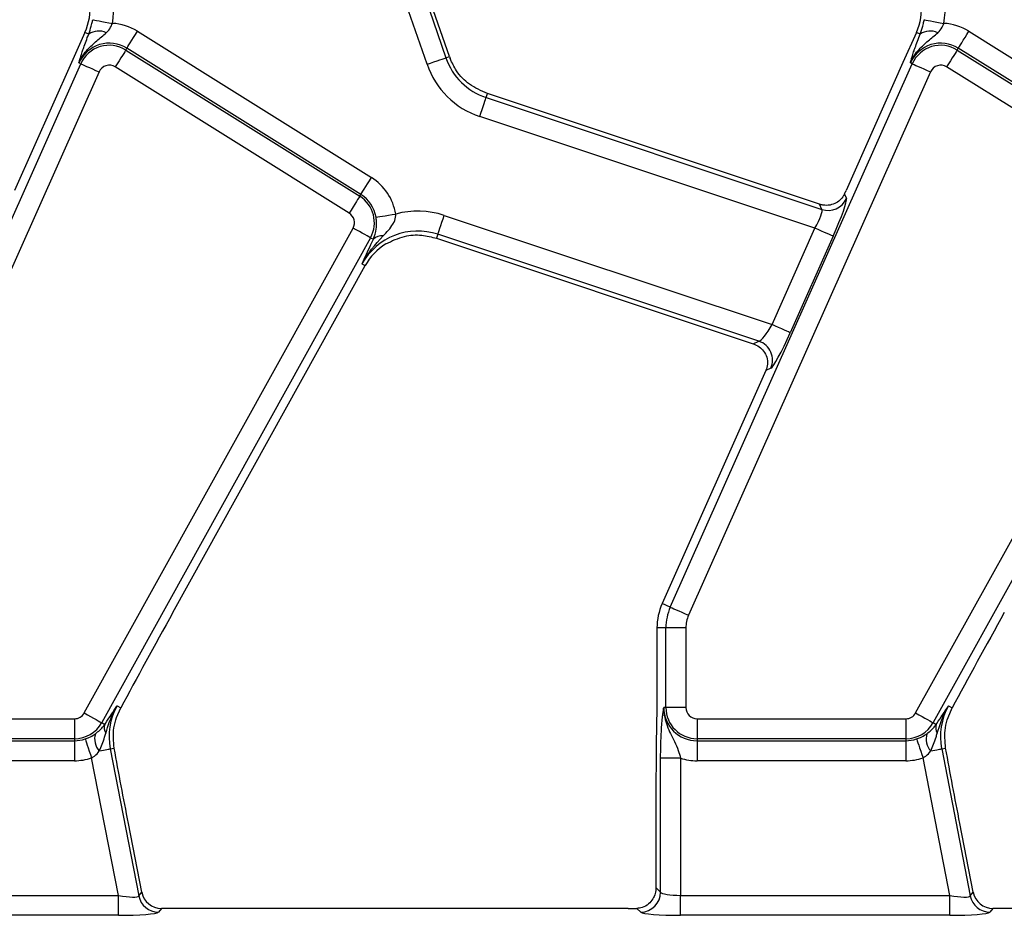
# Model space of a CAD drawing. Units: millimetres. Extents: x -117 to 664, y -32 to 370.
# Drawn here: x 110 to 122, y 156 to 168 of the extents above; entities that cross this region are included whole.
import ezdxf

# ---------------------------------------------------------------- set-up
doc = ezdxf.new("R2010")
doc.units = ezdxf.units.MM

msp = doc.modelspace()

# ---------------------------------------------------------------- linework, layer by layer
at = {"color": 7, "linetype": 'Continuous', "lineweight": 25}
for p, q in [((115.281518, 166.946349), (114.630382, 168.837386)), ((114.865861, 168.918468), (115.516997, 167.027431)), ((115.560158, 167.042293), (114.909022, 168.933331)), ((111.012737, 167.343883), (110.845137, 166.967451)), ((111.059173, 167.323209), (111.012737, 167.343883)), ((111.667468, 167.35812), (114.587068, 165.533753)), ((121.387738, 167.343883), (121.220137, 166.967451)), ((121.434174, 167.323209), (121.387738, 167.343883)), ((122.042469, 167.35812), (124.962068, 165.533753)), ((111.521884, 167.125133), (111.535492, 167.146915)), ((111.521884, 167.125133), (114.44148, 165.300765)), ((114.455092, 165.322547), (111.535492, 167.146915)), ((121.896881, 167.125133), (121.910493, 167.146915)), ((121.896881, 167.125133), (124.81648, 165.300765)), ((124.830092, 165.322547), (121.910493, 167.146915)), ((115.516997, 167.027431), (115.560158, 167.042293)), ((107.941858, 160.173017), (110.960758, 166.953581)), ((111.188277, 166.852284), (108.169376, 160.07172)), ((110.845137, 166.967451), (110.135156, 165.372807)), ((110.960758, 166.953581), (110.937296, 166.964028)), ((114.309504, 165.08956), (111.389908, 166.913928)), ((118.316858, 160.173017), (121.335759, 166.953581)), ((121.563277, 166.852284), (118.544377, 160.07172)), ((121.220137, 166.967451), (120.510156, 165.372807)), ((121.335759, 166.953581), (121.312297, 166.964028)), ((124.684504, 165.08956), (121.764905, 166.913928)), ((116.017877, 166.531587), (116.034451, 166.581348)), ((116.017877, 166.531587), (120.208516, 165.13585)), ((120.17995, 165.200644), (116.034451, 166.581348)), ((120.12172, 164.902259), (115.93918, 166.2953)), ((114.44148, 165.300765), (114.455092, 165.322547)), ((120.489753, 165.327502), (120.514731, 165.270841)), ((120.208516, 165.13585), (120.17995, 165.200644)), ((115.49558, 165.061663), (119.586113, 163.699266)), ((111.003439, 158.852215), (114.357653, 164.903381)), ((119.586113, 163.699266), (120.12172, 164.902259)), ((121.37844, 158.852215), (124.732654, 164.903381)), ((114.575478, 164.78264), (111.22126, 158.731474)), ((114.575478, 164.78264), (114.611491, 164.762678)), ((114.580057, 164.696736), (114.611491, 164.762678)), ((115.416884, 164.825375), (115.40031, 164.775615)), ((115.40031, 164.775615), (119.351755, 163.459543)), ((119.423187, 163.491032), (115.416884, 164.825375)), ((120.349239, 164.800962), (119.813631, 163.597969)), ((124.950479, 164.78264), (121.596261, 158.731474)), ((112.109522, 160.104432), (114.509496, 164.4341)), ((114.469568, 164.456232), (114.509496, 164.4341)), ((119.351755, 163.459543), (119.423187, 163.491032)), ((119.509331, 163.124918), (118.21521, 160.218274)), ((119.572005, 163.153447), (119.50983, 163.126039)), ((118.316858, 160.173017), (118.21521, 160.218274)), ((118.261638, 159.913221), (118.150371, 159.913221)), ((118.150371, 159.913221), (118.150371, 159.225238)), ((118.510685, 159.913221), (118.261638, 159.913221)), ((118.261638, 158.919936), (118.261638, 159.913221)), ((118.510685, 159.913221), (118.510685, 158.919936)), ((111.407406, 158.797878), (111.459228, 158.916452)), ((111.41302, 158.942067), (111.459228, 158.916452)), ((118.261638, 158.919936), (118.235952, 158.919936)), ((118.510685, 158.919936), (118.261638, 158.919936)), ((121.782406, 158.797878), (121.834229, 158.916452)), ((121.788017, 158.942067), (121.834229, 158.916452)), ((108.275372, 158.780251), (110.881268, 158.780251)), ((110.881268, 158.780251), (110.881268, 158.531202)), ((118.650368, 158.780251), (121.256269, 158.780251)), ((118.650368, 158.780251), (118.650368, 158.531202)), ((121.256269, 158.780251), (121.256269, 158.531202)), ((111.22126, 158.731474), (111.260443, 158.709755)), ((111.260443, 158.709755), (111.267607, 158.720922)), ((121.596261, 158.731474), (121.635444, 158.709755)), ((121.635444, 158.709755), (121.642607, 158.720922)), ((110.881268, 158.531202), (108.275372, 158.531202)), ((108.275372, 158.505517), (110.881268, 158.505517)), ((110.881268, 158.531202), (110.881268, 158.505517)), ((110.881268, 158.505517), (110.881268, 158.256469)), ((121.256269, 158.531202), (118.650368, 158.531202)), ((118.650368, 158.531202), (118.650368, 158.505517)), ((118.650368, 158.505517), (121.256269, 158.505517)), ((118.650368, 158.505517), (118.650368, 158.256469)), ((121.256269, 158.531202), (121.256269, 158.505517)), ((121.256269, 158.505517), (121.256269, 158.256469)), ((111.327878, 158.404511), (111.377343, 158.414126)), ((111.327878, 158.404511), (111.684646, 156.569099)), ((121.702879, 158.404511), (121.752343, 158.414126)), ((121.702879, 158.404511), (122.059646, 156.569099)), ((110.881268, 158.256469), (108.275372, 158.256469)), ((111.429459, 156.576688), (111.096001, 158.29218)), ((118.196021, 156.616619), (118.196021, 158.289032)), ((118.445068, 158.289032), (118.196021, 158.289032)), ((118.445068, 158.289032), (118.445068, 156.576688)), ((121.256269, 158.256469), (118.650368, 158.256469)), ((121.80446, 156.576688), (121.471002, 158.29218)), ((118.13823, 158.099582), (118.13823, 156.674411)), ((111.722278, 156.614749), (111.555173, 157.47442)), ((122.097275, 156.614749), (121.930174, 157.47442)), ((118.13823, 156.674411), (118.196021, 156.616619)), ((108.070071, 156.576688), (111.429459, 156.576688)), ((111.429459, 156.327639), (111.429459, 156.576688)), ((111.684646, 156.569099), (111.722278, 156.614749)), ((118.445068, 156.327639), (118.445068, 156.576688)), ((118.445068, 156.576688), (121.80446, 156.576688)), ((121.80446, 156.327639), (121.80446, 156.576688)), ((122.059646, 156.569099), (122.097275, 156.614749)), ((111.966751, 156.413221), (111.929118, 156.367571)), ((117.792527, 156.413221), (111.966751, 156.413221)), ((117.94697, 156.367571), (117.900292, 156.414249)), ((122.341751, 156.413221), (122.304118, 156.367571)), ((128.167524, 156.413221), (122.341751, 156.413221)), ((111.429459, 156.327639), (108.070071, 156.327639)), ((121.80446, 156.327639), (118.445068, 156.327639))]:
    msp.add_line(p, q, dxfattribs=at)
at = {"color": 7, "linetype": 'Continuous', "lineweight": 25, "flags": 128}
for points in [[(111.1098, 167.503367), (111.117947, 167.501851), (111.134212, 167.498824), (111.158031, 167.494391), (111.188597, 167.488703), (111.224855, 167.481955), (111.265565, 167.47438), (111.309326, 167.466236), (111.354644, 167.457802)], [(121.4848, 167.503367), (121.492948, 167.501851), (121.509208, 167.498824), (121.533032, 167.494391), (121.563598, 167.488703), (121.599856, 167.481955), (121.640562, 167.47438), (121.684327, 167.466236), (121.729645, 167.457802)], [(111.535492, 167.146915), (111.539885, 167.153943), (111.54865, 167.167973), (111.561491, 167.188522), (111.577968, 167.214887), (111.597511, 167.246164), (111.619453, 167.281279), (111.643042, 167.31903), (111.667468, 167.35812)], [(121.910493, 167.146915), (121.914885, 167.153943), (121.923651, 167.167973), (121.936492, 167.188522), (121.952965, 167.214887), (121.972512, 167.246164), (121.994454, 167.281279), (122.018042, 167.31903), (122.042469, 167.35812)], [(111.521884, 167.125133), (111.517492, 167.118105), (111.508722, 167.104076), (111.495885, 167.083526), (111.479408, 167.057161), (111.459865, 167.025885), (111.437923, 166.990769), (111.414335, 166.953019), (111.389908, 166.913928)], [(121.896881, 167.125133), (121.892492, 167.118105), (121.883723, 167.104076), (121.870882, 167.083526), (121.854409, 167.057161), (121.834866, 167.025885), (121.812924, 166.990769), (121.789332, 166.953019), (121.764905, 166.913928)], [(115.281518, 166.946349), (115.3251, 166.961356), (115.367188, 166.975848), (115.406341, 166.989329), (115.441213, 167.001336), (115.470606, 167.011458), (115.49352, 167.019347), (115.509159, 167.024733), (115.516997, 167.027431)], [(110.960758, 166.953581), (110.968332, 166.95021), (110.983445, 166.943481), (111.005581, 166.933626), (111.033983, 166.920981), (111.067674, 166.90598), (111.105501, 166.889138), (111.146166, 166.871032), (111.188277, 166.852284)], [(121.335759, 166.953581), (121.343332, 166.95021), (121.358442, 166.943481), (121.380582, 166.933626), (121.408983, 166.920981), (121.442675, 166.90598), (121.480501, 166.889138), (121.521167, 166.871032), (121.563277, 166.852284)], [(115.93918, 166.2953), (115.953746, 166.339033), (115.967809, 166.381266), (115.980896, 166.420552), (115.992549, 166.455543), (116.002373, 166.485039), (116.010032, 166.508029), (116.015258, 166.523725), (116.017877, 166.531587)], [(114.455092, 165.322547), (114.459484, 165.329575), (114.46825, 165.343605), (114.481091, 165.364154), (114.497564, 165.390519), (114.51711, 165.421796), (114.539052, 165.456911), (114.562641, 165.494662), (114.587068, 165.533753)], [(114.44148, 165.300765), (114.437088, 165.293737), (114.428322, 165.279708), (114.415481, 165.259158), (114.399008, 165.232793), (114.379465, 165.201517), (114.357523, 165.166401), (114.333931, 165.128651), (114.309504, 165.08956)], [(114.64446, 165.038051), (114.652637, 165.03939), (114.668961, 165.042063), (114.692877, 165.045978), (114.723555, 165.051), (114.759951, 165.056958), (114.800817, 165.063648), (114.844746, 165.070839), (114.890236, 165.078286)], [(115.416884, 164.825375), (115.419502, 164.833238), (115.424729, 164.848933), (115.432385, 164.871923), (115.442212, 164.901419), (115.453865, 164.93641), (115.466948, 164.975696), (115.481014, 165.017929), (115.49558, 165.061663)], [(114.575478, 164.78264), (114.568229, 164.786658), (114.55376, 164.794678), (114.532567, 164.806426), (114.505376, 164.821498), (114.473119, 164.839378), (114.436905, 164.859453), (114.397972, 164.881034), (114.357653, 164.903381)], [(120.349239, 164.800962), (120.341665, 164.804333), (120.326552, 164.811061), (120.304416, 164.820917), (120.276014, 164.833562), (120.242323, 164.848563), (120.204496, 164.865405), (120.163831, 164.883511), (120.12172, 164.902259)], [(119.813631, 163.597969), (119.806058, 163.60134), (119.790948, 163.608069), (119.768809, 163.617925), (119.740407, 163.63057), (119.706716, 163.645571), (119.668889, 163.662413), (119.628224, 163.680518), (119.586113, 163.699266)], [(118.316858, 160.173017), (118.324428, 160.169647), (118.339541, 160.162918), (118.361681, 160.153062), (118.390079, 160.140417), (118.423774, 160.125416), (118.461601, 160.108574), (118.502266, 160.090468), (118.544377, 160.07172)], [(111.003439, 158.852215), (111.043754, 158.829867), (111.082687, 158.808287), (111.118904, 158.788212), (111.151158, 158.770332), (111.178353, 158.75526), (111.199546, 158.743512), (111.214015, 158.735492), (111.22126, 158.731474)], [(121.37844, 158.852215), (121.418755, 158.829867), (121.457688, 158.808287), (121.493905, 158.788212), (121.526158, 158.770332), (121.553349, 158.75526), (121.574543, 158.743512), (121.589012, 158.735492), (121.596261, 158.731474)], [(111.015397, 158.527824), (111.018079, 158.519983), (111.023433, 158.50433), (111.031274, 158.481403), (111.041336, 158.451987), (111.053276, 158.417091), (111.066676, 158.377912), (111.081085, 158.335794), (111.096001, 158.29218)], [(121.390398, 158.527824), (121.39308, 158.519983), (121.398433, 158.50433), (121.406275, 158.481403), (121.416337, 158.451987), (121.428273, 158.417091), (121.441676, 158.377912), (121.456082, 158.335794), (121.471002, 158.29218)], [(111.191313, 158.377965), (111.218675, 158.383284), (111.243802, 158.388169), (111.266288, 158.392539), (111.285753, 158.396323), (111.301883, 158.399458), (111.314408, 158.401892), (111.323121, 158.403586), (111.327878, 158.404511)], [(121.566313, 158.377965), (121.593676, 158.383284), (121.618803, 158.388169), (121.641289, 158.392539), (121.660753, 158.396323), (121.676884, 158.399458), (121.689408, 158.401892), (121.698118, 158.403586), (121.702879, 158.404511)]]:
    msp.add_lwpolyline(points, dxfattribs=at)
at = {"color": 7, "linetype": 'Continuous', "lineweight": 25}
for centre, radius, start, end in [((110.327578, 167.648936), 1.044699, 349.458028, 19), ((120.702578, 167.648936), 1.044699, 349.458028, 19), ((110.327578, 167.648936), 0.75, 336, 5.2425091), ((120.702578, 167.648936), 0.75, 336, 5.2425091), ((111.182818, 167.145656), 0.216363, 63.7155561, 124.8527767), ((111.315885, 166.795469), 0.663466, 58, 86.6509692), ((121.557819, 167.145656), 0.216363, 63.7155561, 124.8527767), ((121.690885, 166.795469), 0.663466, 58, 86.6509692), ((111.315885, 166.795469), 0.414418, 58, 156), ((111.315885, 166.795469), 0.388733, 58, 156), ((121.690885, 166.795469), 0.414418, 58, 156), ((121.690885, 166.795469), 0.388733, 58, 156), ((116.269299, 167.286469), 0.795651, 199, 251.5791044), ((116.269299, 167.286469), 0.75, 199, 200.9267103), ((111.315885, 166.795469), 0.139684, 58, 156), ((116.269299, 167.286469), 1.044699, 199, 251.5791044), ((121.690885, 166.795469), 0.139684, 58, 156), ((114.235484, 164.971101), 0.663466, 9.2970322, 58), ((114.235484, 164.971101), 0.388733, 331, 58), ((114.235484, 164.971101), 0.414418, 9.2970322, 58), ((120.286025, 165.374834), 0.251239, 252.030611, 335.5485074), ((114.235484, 164.971101), 0.139684, 331, 58), ((115.165461, 164.070493), 1.044699, 71.5791044, 105.2748762), ((115.165461, 164.070493), 0.795651, 71.5791044, 151), ((114.715271, 164.664925), 0.142569, 83.04124, 136.7132691), ((115.165461, 164.070493), 0.75, 122.2314985, 151), ((119.341376, 163.253373), 0.251347, 336.574224, 71.004526), ((118.90037, 159.913221), 0.75, 156, 180), ((118.90037, 159.913221), 0.638733, 156, 180), ((118.90037, 159.913221), 0.389684, 156, 180), ((112.10891, 158.556328), 0.795651, 151, 191), ((118.65037, 158.919935), 0.414418, 180, 270), ((118.65037, 158.919935), 0.388733, 180, 270), ((118.65037, 158.919935), 0.139684, 180, 270), ((122.48391, 158.556328), 0.795651, 151, 191), ((110.881268, 158.919935), 0.139684, 270, 331), ((121.256268, 158.919935), 0.139684, 270, 331), ((110.881268, 158.919935), 0.388733, 270, 331), ((111.389798, 158.667644), 0.136036, 161.9675889, 209.9601539), ((121.256268, 158.919935), 0.388733, 270, 331), ((121.764778, 158.667642), 0.136018, 161.9641423, 209.9636005), ((110.881268, 158.919935), 0.414418, 270, 288.8841268), ((111.35728, 158.527883), 0.223652, 163.0182316, 222.0913532), ((121.256268, 158.919935), 0.414418, 270, 288.8841268), ((121.732284, 158.527887), 0.223657, 163.0198033, 222.091671), ((110.881268, 158.919935), 0.663466, 270, 288.8841268), ((118.65037, 158.919935), 0.663466, 251.9747235, 270), ((121.256268, 158.919935), 0.663466, 270, 288.8841268), ((111.930879, 156.618754), 0.25119, 191.4014741, 269.5983443), ((117.944742, 156.618849), 0.251289, 270.5080569, 359.4915146), ((122.305879, 156.618754), 0.25119, 191.4014741, 269.5983443)]:
    msp.add_arc(centre, radius, start, end, dxfattribs=at)
for centre, major_axis, ratio, start_param, end_param in [((120.468457, 165.386696), (0.204686, 0.458811), 0.087067876, 4.621934025, 4.72095939), ((120.307536, 164.814851), (0.204686, 0.458811), 0.087067876, 4.72095939, 6.204489254), ((120.080019, 164.916148), (0.126684, 0.221155), 0.169155983, 4.74643596, 6.229965824), ((119.544412, 163.713155), (0.126684, 0.221155), 0.169155983, 3.262906096, 4.74643596), ((119.77193, 163.611858), (0.204686, 0.458811), 0.087067876, 3.237429526, 4.72095939), ((119.467632, 163.138807), (0.204686, 0.458811), 0.087067876, 4.72095939, 4.723401356), ((112.048007, 159.903226), (1.166901, 2.112841), 0.018057629, 1.485399578, 2.066679238), ((122.423007, 159.903226), (1.166901, 2.112841), 0.018057629, 1.485399578, 2.066679238), ((111.420957, 156.620432), (0.263974, -0.050304), 0.154276442, 4.773983578, 6.257513442), ((111.968321, 156.664176), (0.160038, 0.194142), 0.993633531, 2.455320408, 3.827864899), ((118.445069, 156.620432), (0.25, 0), 0.174977327, 3.228859116, 4.71238898), ((121.795957, 156.620432), (0.263974, -0.050304), 0.154276442, 4.773983578, 6.257513442), ((122.343321, 156.664176), (0.160038, 0.194142), 0.993633531, 2.455320408, 3.827864899), ((117.792526, 156.456966), (0.5, 0), 0.087488664, 4.71238898, 4.929628757), ((111.420957, 156.371383), (0.509429, -0.000736), 0.085857146, 4.729205024, 6.212734888), ((118.445069, 156.371383), (0.5, 0), 0.087488664, 3.228859116, 4.71238898), ((121.795957, 156.371383), (0.509429, -0.000736), 0.085857146, 4.729205024, 6.212734888)]:
    msp.add_ellipse(centre, major_axis=major_axis, ratio=ratio, start_param=start_param, end_param=end_param, dxfattribs=at)
for points, knots in [([(111.059173, 167.323209), (111.070339, 167.354896), (111.085159, 167.396954), (111.10112, 167.460016), (111.106679, 167.487781), (111.1098, 167.503367)], [0, 0, 0, 0, 0.572650429, 0.760094411, 1, 1, 1, 1]), ([(121.434174, 167.323209), (121.445339, 167.354896), (121.460159, 167.396954), (121.47612, 167.460016), (121.481679, 167.487781), (121.4848, 167.503367)], [0, 0, 0, 0, 0.572650429, 0.760094411, 1, 1, 1, 1]), ([(110.937296, 166.964028), (110.937554, 166.964655), (110.951062, 166.99753), (110.983321, 167.057197), (111.057253, 167.150691), (111.159928, 167.238045), (111.238926, 167.305663), (111.27863, 167.339649)], [0, 0, 0, 0, 0.003913898, 0.205024724, 0.389061763, 0.692939696, 1, 1, 1, 1]), ([(111.27863, 167.339649), (111.284301, 167.345211), (111.309728, 167.370151), (111.337572, 167.409816), (111.351013, 167.447596), (111.354644, 167.457802)], [0, 0, 0, 0, 0.173204387, 0.776628649, 1, 1, 1, 1]), ([(121.312297, 166.964028), (121.312555, 166.964655), (121.326063, 166.99753), (121.358322, 167.057197), (121.432253, 167.150691), (121.534929, 167.238045), (121.613926, 167.305663), (121.65363, 167.339649)], [0, 0, 0, 0, 0.003913898, 0.205024724, 0.389061763, 0.692939696, 1, 1, 1, 1]), ([(121.65363, 167.339649), (121.659301, 167.345211), (121.684729, 167.370151), (121.712573, 167.409816), (121.726014, 167.447596), (121.729645, 167.457802)], [0, 0, 0, 0, 0.173204387, 0.776628649, 1, 1, 1, 1]), ([(110.983475, 167.116833), (110.987777, 167.129631), (111.007889, 167.189465), (111.036602, 167.264345), (111.059173, 167.323209)], [0, 0, 0, 0, 0.213897637, 1, 1, 1, 1]), ([(121.358472, 167.116833), (121.362774, 167.129631), (121.382886, 167.189465), (121.411601, 167.264345), (121.434174, 167.323209)], [0, 0, 0, 0, 0.213896819, 1, 1, 1, 1]), ([(110.937296, 166.964028), (110.937396, 166.964391), (110.941276, 166.978573), (110.949334, 167.007152), (110.9637, 167.056029), (110.976402, 167.095083), (110.983475, 167.116833)], [0, 0, 0, 0, 0.008015185, 0.31319634, 0.61752251, 1, 1, 1, 1]), ([(121.312297, 166.964028), (121.312396, 166.964391), (121.316276, 166.978573), (121.324334, 167.007152), (121.338701, 167.056028), (121.3514, 167.095083), (121.358472, 167.116833)], [0, 0, 0, 0, 0.008015206, 0.313197138, 0.617524084, 1, 1, 1, 1]), ([(116.034451, 166.581348), (115.956516, 166.616024), (115.806702, 166.682683), (115.651879, 166.843036), (115.593557, 166.966233), (115.568771, 167.018589)], [0, 0, 0, 0, 0.384032256, 0.73822699, 1, 1, 1, 1]), ([(120.489753, 165.327502), (120.47666, 165.304907), (120.450517, 165.259792), (120.386556, 165.213003), (120.309382, 165.186214), (120.236182, 165.184886), (120.193445, 165.196862), (120.17995, 165.200644)], [0, 0, 0, 0, 0.209659312, 0.418637389, 0.644444533, 0.887725976, 1, 1, 1, 1]), ([(114.611491, 164.762678), (114.626223, 164.803568), (114.647173, 164.861713), (114.651846, 164.948449), (114.649984, 164.997407), (114.646644, 165.021981), (114.64446, 165.038051)], [0, 0, 0, 0, 0.5501732939, 0.7823365409, 0.8576569833, 1, 1, 1, 1]), ([(114.732544, 164.806444), (114.778231, 164.852294), (114.825618, 164.899849), (114.872351, 164.981504), (114.889822, 165.02274), (114.890135, 165.064833), (114.890236, 165.078286)], [0, 0, 0, 0, 0.603293623, 0.625739648, 0.880380699, 1, 1, 1, 1]), ([(114.469568, 164.456232), (114.469989, 164.457042), (114.537108, 164.586347), (114.635133, 164.696741), (114.732544, 164.806444)], [0, 0, 0, 0, 0.006265731, 1, 1, 1, 1]), ([(114.765457, 164.704918), (114.842472, 164.742421), (114.984724, 164.811693), (115.206744, 164.824429), (115.338619, 164.791172), (115.40031, 164.775615)], [0, 0, 0, 0, 0.385855536, 0.712704964, 1, 1, 1, 1]), ([(114.469568, 164.456232), (114.469802, 164.456749), (114.504616, 164.533813), (114.542463, 164.615548), (114.580057, 164.696736)], [0, 0, 0, 0, 0.006704268, 1, 1, 1, 1]), ([(119.351755, 163.459543), (119.376954, 163.448527), (119.42726, 163.426535), (119.485912, 163.367049), (119.52455, 163.292558), (119.536311, 163.206116), (119.518295, 163.151637), (119.50983, 163.126039)], [0, 0, 0, 0, 0.193695107, 0.386690056, 0.596797824, 0.810548509, 1, 1, 1, 1]), ([(118.150371, 159.225238), (118.149243, 159.074669), (118.146977, 158.77234), (118.139195, 158.402408), (118.13847, 158.174829), (118.13823, 158.099582)], [0, 0, 0, 0, 0.3990776092, 0.8013092285, 1, 1, 1, 1]), ([(111.267607, 158.720922), (111.316471, 158.795868), (111.365665, 158.87132), (111.412704, 158.941596), (111.41302, 158.942067)], [0, 0, 0, 0, 0.993295465, 1, 1, 1, 1]), ([(111.271939, 158.599708), (111.303077, 158.696611), (111.340835, 158.81412), (111.401154, 158.922008), (111.412555, 158.941282), (111.41302, 158.942067)], [0, 0, 0, 0, 0.818545397, 0.992604473, 1, 1, 1, 1]), ([(118.196021, 158.289032), (118.196461, 158.345126), (118.197399, 158.46481), (118.205798, 158.652251), (118.217332, 158.78241), (118.227142, 158.859045), (118.232035, 158.893785), (118.234598, 158.91091), (118.235896, 158.919563), (118.235952, 158.919936)], [0, 0, 0, 0, 0.205104364, 0.437613743, 0.754732076, 0.875722164, 0.936476477, 0.997265752, 1, 1, 1, 1]), ([(118.235952, 158.919936), (118.235933, 158.919257), (118.235332, 158.897858), (118.236722, 158.856634), (118.247863, 158.780898), (118.285056, 158.656379), (118.356257, 158.528255), (118.414674, 158.394558), (118.435868, 158.320974), (118.445068, 158.289032)], [0, 0, 0, 0, 0.003030317, 0.095603637, 0.183802156, 0.345602297, 0.677316532, 0.859922727, 1, 1, 1, 1]), ([(121.642607, 158.720922), (121.691548, 158.795846), (121.740819, 158.871275), (121.787702, 158.941596), (121.788017, 158.942067)], [0, 0, 0, 0, 0.993299734, 1, 1, 1, 1]), ([(121.64694, 158.599708), (121.678051, 158.696624), (121.715778, 158.814149), (121.776176, 158.921995), (121.787553, 158.941282), (121.788017, 158.942067)], [0, 0, 0, 0, 0.818544982, 0.99260907, 1, 1, 1, 1]), ([(111.377343, 158.414126), (111.369617, 158.49841), (111.357732, 158.628076), (111.394528, 158.753857), (111.407406, 158.797878)], [0, 0, 0, 0, 0.650015049, 1, 1, 1, 1]), ([(121.752343, 158.414126), (121.744618, 158.49841), (121.732733, 158.628076), (121.769528, 158.753857), (121.782406, 158.797878)], [0, 0, 0, 0, 0.650015049, 1, 1, 1, 1]), ([(111.14338, 158.593204), (111.180041, 158.623431), (111.225168, 158.660637), (111.254871, 158.701996), (111.260443, 158.709755)], [0, 0, 0, 0, 0.812404119, 1, 1, 1, 1]), ([(121.518376, 158.593204), (121.555039, 158.62343), (121.600168, 158.660636), (121.629871, 158.701996), (121.635444, 158.709755)], [0, 0, 0, 0, 0.812405665, 1, 1, 1, 1]), ([(111.015397, 158.527824), (111.031282, 158.533809), (111.07422, 158.549988), (111.115909, 158.574198), (111.139439, 158.590478), (111.14338, 158.593204)], [0, 0, 0, 0, 0.328334649, 0.887515201, 1, 1, 1, 1]), ([(111.191313, 158.377965), (111.215961, 158.434374), (111.247361, 158.506239), (111.267589, 158.583164), (111.271939, 158.599708)], [0, 0, 0, 0, 0.784936657, 1, 1, 1, 1]), ([(121.390398, 158.527824), (121.406282, 158.533809), (121.44922, 158.549988), (121.490912, 158.574195), (121.514437, 158.590478), (121.518376, 158.593204)], [0, 0, 0, 0, 0.328340071, 0.887529855, 1, 1, 1, 1]), ([(121.566313, 158.377965), (121.590961, 158.434374), (121.622362, 158.506239), (121.64259, 158.583164), (121.64694, 158.599708)], [0, 0, 0, 0, 0.784936657, 1, 1, 1, 1]), ([(111.096001, 158.29218), (111.108402, 158.299331), (111.146839, 158.321494), (111.173353, 158.35516), (111.191313, 158.377965)], [0, 0, 0, 0, 0.322612713, 1, 1, 1, 1]), ([(111.555173, 157.47442), (111.524633, 157.631057), (111.463405, 157.945083), (111.406076, 158.257528), (111.377343, 158.414126)], [0, 0, 0, 0, 0.4987993675, 1, 1, 1, 1]), ([(121.471002, 158.29218), (121.483402, 158.299331), (121.52184, 158.321494), (121.548353, 158.35516), (121.566313, 158.377965)], [0, 0, 0, 0, 0.322612713, 1, 1, 1, 1]), ([(121.930174, 157.47442), (121.899633, 157.631057), (121.838405, 157.945083), (121.781076, 158.257528), (121.752343, 158.414126)], [0, 0, 0, 0, 0.4987993675, 1, 1, 1, 1]), ([(118.13823, 156.674411), (118.136075, 156.648715), (118.131778, 156.597492), (118.099569, 156.526837), (118.047534, 156.46475), (117.977338, 156.422595), (117.92263, 156.416669), (117.900292, 156.414249)], [0, 0, 0, 0, 0.1868125036, 0.3724028399, 0.5877786617, 0.8316829728, 1, 1, 1, 1])]:
    msp.add_open_spline(points, degree=3, knots=knots, dxfattribs=at)

doc.saveas('drawing.dxf')
